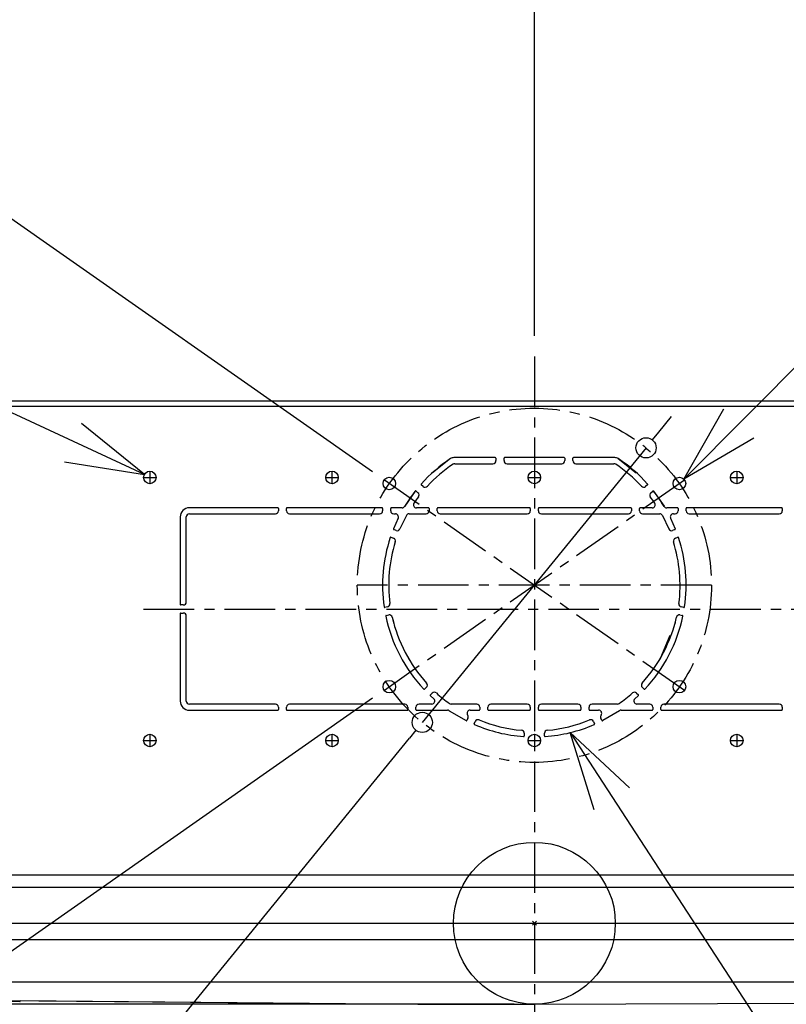
# Model space of a CAD drawing. Extents: x -1906 to 1759, y -631 to 1075.
# Drawn here: x -254 to 124, y -40 to 446 of the extents above; entities that cross this region are included whole.
import ezdxf

# ---------------------------------------------------------------- set-up
doc = ezdxf.new("R2010")
doc.units = 0
doc.header["$LTSCALE"] = 20
doc.header["$MEASUREMENT"] = 0
doc.header["$PDMODE"] = 3
doc.header["$PDSIZE"] = -2
doc.linetypes.add('CENTER', pattern=[2, 1.25, -0.25, 0.25, -0.25])
doc.layers.get('0').update_dxf_attribs({"linetype": 'CONTINUOUS'})
doc.layers.get('DEFPOINTS').update_dxf_attribs({"linetype": 'CONTINUOUS'})
for name, color, linetype in [('ARRANGE', 1, 'CONTINUOUS'), ('BASIS', 6, 'CENTER'), ('DETAIL', 5, 'CONTINUOUS'), ('NOTE', 4, 'CONTINUOUS'), ('OUTLINE', 3, 'CONTINUOUS'), ('SIZE', 30, 'CONTINUOUS')]:
    doc.layers.add(name, color=color, linetype=linetype)
doc.styles.get("Standard").update_dxf_attribs({"font": 'SIMPLEX', "width": 0.9, "bigfont": 'BIGFONT'})
doc.dimstyles.get("Standard").update_dxf_attribs({"dimtxt": 45, "dimasz": 10, "dimexe": 10, "dimexo": 10, "dimgap": 10, "dimtad": 1, "dimdsep": 46, "dimtxsty": 'STANDARD', "dimblk": 'ORIGIN', "dimcen": 0.09, "dimadec": 0, "dimazin": 0, "dimtfac": 1, "dimtmove": 0, "dimatfit": 3, "dimldrblk": 'OPEN30', "dimfxl": 1, "dimtolj": 1, "dimtzin": 0, "dimarcsym": 0})

# ---------------------------------------------------------------- blocks, each defined once
blk = doc.blocks.new('_DOTBLANK')
at = {"color": 0, "linetype": 'ByBlock'}
blk.add_line((-0.5, 0), (-1, 0), dxfattribs=at)
blk.add_circle((0, 0), 0.5, dxfattribs=at)
blk = doc.blocks.new('*D1')
at = {"layer": 'DEFPOINTS', "color": 0, "transparency": 16777216}
for p in [(330, 725.09), (-330, 126.11), (330, 126.11)]:
    blk.add_point(p, dxfattribs=at)
at = {"layer": 'SIZE', "color": 0, "lineweight": -2, "transparency": 16777216}
for p, q in [((-330, 136.11), (-330, 735.09)), ((330, 136.11), (330, 735.09)), ((-320, 725.09), (320, 725.09))]:
    blk.add_line(p, q, dxfattribs=at)
at = {"layer": 'SIZE', "color": 0, "lineweight": -2, "transparency": 16777216, "xscale": 10, "yscale": 10, "zscale": 10, "rotation": 180}
blk.add_blockref('_DOTBLANK', (-330, 725.09), dxfattribs=at)
at = {"layer": 'SIZE', "color": 0, "lineweight": -2, "transparency": 16777216, "xscale": 10, "yscale": 10, "zscale": 10}
blk.add_blockref('_DOTBLANK', (330, 725.09), dxfattribs=at)
at = {"layer": 'SIZE', "color": 0, "transparency": 16777216, "insert": (-43.36, 769.21), "char_height": 45, "attachment_point": 5}
blk.add_mtext('\\A1;660', dxfattribs=at)
blk = doc.blocks.new('*D2')
at = {"layer": 'DEFPOINTS', "color": 0, "transparency": 16777216}
for p in [(-475, 1000.86), (-475, 0), (475, 0)]:
    blk.add_point(p, dxfattribs=at)
at = {"layer": 'SIZE', "color": 0, "lineweight": -2, "transparency": 16777216}
for p, q in [((-475, 10), (-475, 1010.86)), ((475, 10), (475, 1010.86)), ((465, 1000.86), (-465, 1000.86))]:
    blk.add_line(p, q, dxfattribs=at)
at = {"layer": 'SIZE', "color": 0, "lineweight": -2, "transparency": 16777216, "xscale": 10, "yscale": 10, "zscale": 10, "rotation": 180}
blk.add_blockref('_DOTBLANK', (-475, 1000.86), dxfattribs=at)
at = {"layer": 'SIZE', "color": 0, "lineweight": -2, "transparency": 16777216, "xscale": 10, "yscale": 10, "zscale": 10}
blk.add_blockref('_DOTBLANK', (475, 1000.86), dxfattribs=at)
at = {"layer": 'SIZE', "color": 0, "transparency": 16777216, "insert": (-15.22, 1033.36), "char_height": 45, "attachment_point": 5}
blk.add_mtext('\\A1;950', dxfattribs=at)
blk = doc.blocks.new('*D6')
at = {"layer": 'DEFPOINTS', "color": 0, "transparency": 16777216}
for p in [(-475, 0), (-850.3, -40), (0, -40)]:
    blk.add_point(p, dxfattribs=at)
at = {"layer": 'SIZE', "color": 0, "lineweight": -2, "transparency": 16777216}
for p, q in [((-485, 0), (-860.3, 0)), ((-850.3, -10), (-850.3, -30)), ((-10, -40), (-860.3, -40)), ((-850.3, -40), (-850.3, -173.19))]:
    blk.add_line(p, q, dxfattribs=at)
at = {"layer": 'SIZE', "color": 0, "lineweight": -2, "transparency": 16777216, "xscale": 10, "yscale": 10, "zscale": 10}
for p, rotation in [((-850.3, 0), 90), ((-850.3, -40), 270)]:
    blk.add_blockref('_DOTBLANK', p, dxfattribs=dict(at, rotation=rotation))
at = {"layer": 'SIZE', "color": 0, "transparency": 16777216, "insert": (-882.8, -130.41), "char_height": 45, "attachment_point": 5, "rotation": 90}
blk.add_mtext('\\A1;40', dxfattribs=at)
blk = doc.blocks.new('*D7')
at = {"layer": 'DEFPOINTS', "color": 0, "transparency": 16777216}
for p in [(-420, 534.33), (0, 280.31), (-420, 252.6)]:
    blk.add_point(p, dxfattribs=at)
at = {"layer": 'SIZE', "color": 0, "lineweight": -2, "transparency": 16777216}
for p, q in [((-420, 262.6), (-420, 544.33)), ((0, 290.31), (0, 544.33)), ((-10, 534.33), (-410, 534.33))]:
    blk.add_line(p, q, dxfattribs=at)
at = {"layer": 'SIZE', "color": 0, "lineweight": -2, "transparency": 16777216, "xscale": 10, "yscale": 10, "zscale": 10, "rotation": 180}
blk.add_blockref('_DOTBLANK', (-420, 534.33), dxfattribs=at)
at = {"layer": 'SIZE', "color": 0, "lineweight": -2, "transparency": 16777216, "xscale": 10, "yscale": 10, "zscale": 10}
blk.add_blockref('_DOTBLANK', (0, 534.33), dxfattribs=at)
at = {"layer": 'SIZE', "color": 0, "transparency": 16777216, "insert": (-210, 566.83), "char_height": 45, "attachment_point": 5}
blk.add_mtext('\\A1;420', dxfattribs=at)
blk = doc.blocks.new('*D10')
at = {"layer": 'DEFPOINTS', "color": 0, "transparency": 16777216}
for p in [(-71.78, 217.29), (71.58, 217.29), (-71.78, 116.91), (71.58, 116.91), (-720.47, 18.36)]:
    blk.add_point(p, dxfattribs=at)
at = {"layer": 'SIZE', "color": 0, "lineweight": -2, "transparency": 16777216}
for p, q in [((-79.97, 223.02), (-610.83, 594.74)), ((-79.97, 111.18), (-610.83, -260.54))]:
    blk.add_line(p, q, dxfattribs=at)
blk.add_arc((-0.1, 167.1), 735.57, 145.77876, 214.22097, dxfattribs=at)
at = {"layer": 'SIZE', "color": 0, "lineweight": -2, "transparency": 16777216, "xscale": 10, "yscale": 10, "zscale": 10}
for p, rotation in [((-602.64, 589.01), 55.38929173394297), ((-602.64, -254.8), 304.6104388392042)]:
    blk.add_blockref('_DOTBLANK', p, dxfattribs=dict(at, rotation=rotation))
at = {"layer": 'SIZE', "color": 0, "transparency": 16777216, "insert": (-768.17, 167.45), "char_height": 45, "attachment_point": 5, "rotation": 89.9742}
blk.add_mtext('\\A1;70°', dxfattribs=at)
blk = doc.blocks.new('*D11')
at = {"layer": 'DEFPOINTS', "color": 0, "transparency": 16777216}
for p in [(55.18, 234.93), (-55.38, 99.28)]:
    blk.add_point(p, dxfattribs=at)
at = {"layer": 'SIZE', "color": 0, "lineweight": -2, "transparency": 16777216}
for p, q in [((61.5, 242.68), (67.82, 250.43)), ((55.18, 234.93), (-55.38, 99.28)), ((-410.52, -336.45), (-61.7, 91.52))]:
    blk.add_line(p, q, dxfattribs=at)
at = {"layer": 'SIZE', "color": 0, "lineweight": -2, "transparency": 16777216, "xscale": 10, "yscale": 10, "zscale": 10}
for p, rotation in [((55.18, 234.93), 230.8183330224233), ((-55.38, 99.28), 50.81833302242329)]:
    blk.add_blockref('_DOTBLANK', p, dxfattribs=dict(at, rotation=rotation))
at = {"layer": 'SIZE', "color": 0, "transparency": 16777216, "insert": (-387.35, -256.59), "char_height": 45, "attachment_point": 5, "rotation": 50.8183}
blk.add_mtext('\\A1;∅175', dxfattribs=at)
blk = doc.blocks.new('_Origin')
at = {"color": 0, "linetype": 'ByBlock', "lineweight": -2}
blk.add_line((0, 0), (-1, 0), dxfattribs=at)
blk.add_circle((0, 0), 0.5, dxfattribs=at)
blk = doc.blocks.new('*D14')
at = {"layer": 'DEFPOINTS', "color": 0, "transparency": 16777216}
for p in [(420, 898.75), (-420, 252.6), (420, 252.6)]:
    blk.add_point(p, dxfattribs=at)
at = {"layer": 'SIZE', "color": 0, "lineweight": -2, "transparency": 16777216}
for p, q in [((-420, 262.6), (-420, 908.75)), ((420, 262.6), (420, 908.75)), ((-410, 898.75), (410, 898.75))]:
    blk.add_line(p, q, dxfattribs=at)
at = {"layer": 'SIZE', "color": 0, "lineweight": -2, "transparency": 16777216, "xscale": 10, "yscale": 10, "zscale": 10, "rotation": 180}
blk.add_blockref('_Origin', (-420, 898.75), dxfattribs=at)
at = {"layer": 'SIZE', "color": 0, "lineweight": -2, "transparency": 16777216, "xscale": 10, "yscale": 10, "zscale": 10}
blk.add_blockref('_Origin', (420, 898.75), dxfattribs=at)
at = {"layer": 'SIZE', "color": 0, "transparency": 16777216, "insert": (0, 931.25), "char_height": 45, "attachment_point": 5}
blk.add_mtext('\\A1;840', dxfattribs=at)
blk = doc.blocks.new('_Open30')
at = {"color": 0, "linetype": 'ByBlock', "lineweight": -2}
for p, q in [((-1, 0.268), (0, 0)), ((0, 0), (-1, -0.268)), ((0, 0), (-1, 0))]:
    blk.add_line(p, q, dxfattribs=at)

msp = doc.modelspace()

# ---------------------------------------------------------------- linework, layer by layer
at = {"layer": 'ARRANGE'}
msp.add_circle((0, 0), 40, dxfattribs=at)
msp.add_point((0, 0), dxfattribs=at)
at = {"layer": 'BASIS'}
for p, q in [((0, 280), (0, -60)), ((-193.101, 220.297), (-186.901, 220.297)), ((-190.001, 223.397), (-190.001, 217.197)), ((-103.101, 220.297), (-96.901, 220.297)), ((-100.001, 223.397), (-100.001, 217.197)), ((-3.1, 220.297), (3.1, 220.297)), ((0, 223.397), (0, 217.197)), ((96.899, 220.297), (103.099, 220.297)), ((99.999, 223.397), (99.999, 217.197)), ((74.133, 218.909), (-74.133, 115.091)), ((74.133, 115.091), (-74.133, 218.909)), ((87.5, 167), (-87.5, 167)), ((191.913, 155), (-195.44, 155)), ((-190.001, 93.397), (-190.001, 87.197)), ((-100.001, 93.397), (-100.001, 87.197)), ((-0.001, 93.397), (-0.001, 87.197)), ((99.999, 93.397), (99.999, 87.197)), ((-193.101, 90.297), (-186.901, 90.297)), ((-103.101, 90.297), (-96.901, 90.297)), ((-3.101, 90.297), (3.099, 90.297)), ((96.899, 90.297), (103.099, 90.297))]:
    msp.add_line(p, q, dxfattribs=at)
msp.add_circle((0, 167), 87.5, dxfattribs=at)
at = {"layer": 'DETAIL'}
for p, q in [((400.757, 258), (-400.757, 258)), ((-272.89, 255.6), (272.694, 255.6)), ((-41.458, 229.599), (-50.283, 222.63)), ((-41.458, 229.599), (-50.283, 222.63)), ((-19.3, 230.099), (-39.8, 230.099)), ((-19, 229.799), (-19, 228.599)), ((-15, 228.599), (-15, 229.799)), ((14.7, 230.099), (-14.7, 230.099)), ((15, 229.799), (15, 228.599)), ((19, 228.599), (19, 229.799)), ((39.799, 230.099), (19.3, 230.099)), ((41.457, 229.599), (50.282, 222.63)), ((41.457, 229.599), (50.282, 222.63)), ((-39.345, 227.099), (-20.5, 227.099)), ((-13.5, 227.099), (13.5, 227.099)), ((20.5, 227.099), (39.344, 227.099)), ((-54.955, 215.822), (-55.911, 216.625)), ((55.91, 216.625), (54.954, 215.822)), ((-58.911, 213.516), (-64.074, 206.08)), ((-58.911, 213.516), (-64.074, 206.08)), ((-58.482, 213.56), (-57.526, 212.758)), ((57.526, 212.758), (58.482, 213.56)), ((58.91, 213.516), (64.073, 206.08)), ((58.91, 213.516), (64.073, 206.08)), ((-126.8, 205.299), (-170.5, 205.299)), ((-126.5, 204.999), (-126.5, 203.799)), ((-122.5, 203.799), (-122.5, 204.999)), ((-75.3, 205.299), (-122.2, 205.299)), ((-75, 204.999), (-75, 203.799)), ((-71, 203.799), (-71, 204.999)), ((-65.393, 205.299), (-70.7, 205.299)), ((-52.3, 205.299), (-58.26, 205.299)), ((-52, 204.999), (-52, 203.799)), ((-48, 203.799), (-48, 204.999)), ((-2.3, 205.299), (-47.7, 205.299)), ((-2, 204.999), (-2, 203.799)), ((2, 203.799), (2, 204.999)), ((47.7, 205.299), (2.3, 205.299)), ((48, 204.999), (48, 203.799)), ((52, 203.799), (52, 204.999)), ((58.259, 205.299), (52.3, 205.299)), ((70.7, 205.299), (65.392, 205.299)), ((71, 204.999), (71, 203.799)), ((75, 203.799), (75, 204.999)), ((122.2, 205.299), (75.3, 205.299)), ((122.5, 204.999), (122.5, 203.799)), ((-175, 200.799), (-175, 157.599)), ((-172, 158.799), (-172, 200.799)), ((-170.5, 202.299), (-128, 202.299)), ((-121, 202.299), (-76.5, 202.299)), ((-67.331, 200.138), (-69.654, 194.908)), ((-69.5, 202.299), (-68.678, 202.299)), ((-63.242, 201.516), (-66.409, 194.918)), ((-61.924, 202.299), (-53.5, 202.299)), ((-46.5, 202.299), (-3.5, 202.299)), ((3.5, 202.299), (46.5, 202.299)), ((53.5, 202.299), (61.923, 202.299)), ((63.241, 201.516), (66.408, 194.918)), ((67.33, 200.138), (69.653, 194.908)), ((68.677, 202.299), (69.5, 202.299)), ((76.5, 202.299), (121, 202.299)), ((-71.226, 190.589), (-71.234, 190.568)), ((-71.226, 190.589), (-71.234, 190.568)), ((-70.846, 190.757), (-69.674, 190.33)), ((-68.305, 194.088), (-69.478, 194.515)), ((69.477, 194.515), (68.305, 194.088)), ((69.673, 190.33), (70.845, 190.757)), ((71.225, 190.589), (71.233, 190.568)), ((71.225, 190.589), (71.233, 190.568)), ((-173.5, 157.299), (-174.7, 157.299)), ((-72.649, 156.32), (-73.878, 156.103)), ((73.877, 156.103), (72.648, 156.32)), ((-175, 152.999), (-175, 109.799)), ((-174.7, 153.299), (-173.5, 153.299)), ((-172, 109.799), (-172, 151.799)), ((-73.183, 152.164), (-71.954, 152.381)), ((71.954, 152.381), (73.183, 152.164)), ((-69.547, 148.464), (-69.504, 148.36)), ((-69.547, 148.464), (-69.504, 148.36)), ((69.546, 148.464), (69.503, 148.36)), ((69.546, 148.464), (69.503, 148.36)), ((66.941, 142.175), (62.353, 131.099)), ((66.941, 142.175), (62.353, 131.099)), ((-62.354, 131.099), (-61.803, 130.345)), ((-62.354, 131.099), (-61.803, 130.345)), ((62.353, 131.099), (61.803, 130.345)), ((62.353, 131.099), (61.803, 130.345)), ((-53.328, 116.6), (-54.21, 115.717)), ((-51.382, 112.889), (-50.5, 113.771)), ((-51.375, 112.458), (-49.692, 110.923)), ((51.375, 112.458), (49.691, 110.923)), ((50.499, 113.771), (51.381, 112.889)), ((54.21, 115.717), (53.327, 116.6)), ((-128, 108.299), (-170.5, 108.299)), ((-64, 108.299), (-121, 108.299)), ((-50.685, 108.299), (-57, 108.299)), ((-28.5, 108.299), (-41.073, 108.299)), ((-3.5, 108.299), (-21.5, 108.299)), ((21.5, 108.299), (3.5, 108.299)), ((41.072, 108.299), (28.5, 108.299)), ((57, 108.299), (50.684, 108.299)), ((121, 108.299), (64, 108.299)), ((-170.5, 105.299), (-126.8, 105.299)), ((-170.5, 105.299), (-126.8, 105.299)), ((-170.5, 105.299), (-126.8, 105.299)), ((-126.5, 106.799), (-126.5, 105.599)), ((-122.5, 105.599), (-122.5, 106.799)), ((-122.2, 105.299), (-62.8, 105.299)), ((-122.2, 105.299), (-62.8, 105.299)), ((-122.2, 105.299), (-62.8, 105.299)), ((-62.5, 106.799), (-62.5, 105.599)), ((-58.5, 105.599), (-58.5, 106.799)), ((-58.2, 105.299), (-42.958, 105.299)), ((-58.2, 105.299), (-42.958, 105.299)), ((-58.2, 105.299), (-42.958, 105.299)), ((-42.116, 105.04), (-33.775, 100.134)), ((-31.769, 105.299), (-27.3, 105.299)), ((-31.769, 105.299), (-27.3, 105.299)), ((-31.769, 105.299), (-27.3, 105.299)), ((-27, 106.799), (-27, 105.599)), ((-23, 105.599), (-23, 106.799)), ((-22.7, 105.299), (-2.3, 105.299)), ((-22.7, 105.299), (-2.3, 105.299)), ((-22.7, 105.299), (-2.3, 105.299)), ((-2, 106.799), (-2, 105.599)), ((2, 105.599), (2, 106.799)), ((2.3, 105.299), (22.7, 105.299)), ((2.3, 105.299), (22.7, 105.299)), ((2.3, 105.299), (22.7, 105.299)), ((23, 106.799), (23, 105.599)), ((27, 105.599), (27, 106.799)), ((27.3, 105.299), (31.769, 105.299)), ((27.3, 105.299), (31.769, 105.299)), ((27.3, 105.299), (31.769, 105.299)), ((42.115, 105.04), (33.774, 100.134)), ((42.957, 105.299), (58.2, 105.299)), ((42.957, 105.299), (58.2, 105.299)), ((42.957, 105.299), (58.2, 105.299)), ((58.5, 106.799), (58.5, 105.599)), ((62.5, 105.599), (62.5, 106.799)), ((62.8, 105.299), (122.2, 105.299)), ((62.8, 105.299), (122.2, 105.299)), ((62.8, 105.299), (122.2, 105.299)), ((122.5, 106.799), (122.5, 105.599)), ((-32.84, 101.406), (-33.368, 100.275)), ((-29.742, 98.585), (-29.215, 99.716)), ((29.214, 99.716), (29.742, 98.585)), ((33.367, 100.275), (32.839, 101.406)), ((-5, 93.887), (-5, 92.587)), ((5, 92.587), (5, 93.887)), ((-274.465, 24), (258.5, 24)), ((-268.542, 17.9), (297, 17.9)), ((-475, 0), (475, 0)), ((-470.614, -8), (470.614, -8)), ((-263.867, -28.975), (263.867, -28.975)), ((-293.527, -38.043), (-254.331, -38.701)), ((-263.645, -38.121), (-57.659, -39.878)), ((-254.024, -38.203), (-254.026, -38.403)), ((-57.659, -39.878), (0, -39.99)), ((0, -39.99), (135.968, -39.416))]:
    msp.add_line(p, q, dxfattribs=at)
for centre in [(-190, 220.299), (-100, 220.299), (-71.676, 217.287), (0, 220.299), (71.675, 217.287), (100, 220.299), (-71.676, 116.911), (71.675, 116.911), (-190, 90.299), (-100, 90.299), (0, 90.299), (100, 90.299)]:
    msp.add_circle(centre, 3.1, dxfattribs=at)
for centre, radius, start, end in [((0, 167.099), 75, 123.55731, 138.23559), ((-39.8, 227.099), 3, 90, 123.55731), ((-19.3, 229.799), 0.3, 0, 90), ((-14.7, 229.799), 0.3, 90, 180), ((14.7, 229.799), 0.3, 0, 90), ((19.3, 229.799), 0.3, 90, 180), ((39.799, 227.099), 3, 56.44269, 90), ((0, 167.099), 75, 41.76441, 56.44269), ((0, 167.099), 72, 123.92311, 137.2706), ((-39.345, 225.599), 1.5, 90, 123.92311), ((-20.5, 228.599), 1.5, 270, 0), ((-13.5, 228.599), 1.5, 180, 270), ((13.5, 228.599), 1.5, 270, 0), ((20.5, 228.599), 1.5, 180, 270), ((39.344, 225.599), 1.5, 56.07689, 90), ((0, 167.099), 72, 42.7294, 56.07689), ((-55.718, 216.854), 0.3, 138.23559, 230), ((-53.991, 216.972), 1.5, 230, 317.2706), ((53.99, 216.972), 1.5, 222.7294, 310), ((55.718, 216.854), 0.3, 310, 41.76441), ((0, 167.099), 75, 141.76441, 148.73787), ((0, 167.099), 72, 142.7294, 145.72812), ((-58.675, 213.331), 0.3, 50, 141.76441), ((-58.491, 211.609), 1.5, 322.7294, 50), ((58.49, 211.609), 1.5, 130, 217.2706), ((0, 167.099), 72, 34.27188, 37.2706), ((58.674, 213.331), 0.3, 38.23559, 130), ((0, 167.099), 75, 31.26213, 38.23559), ((-170.5, 200.799), 4.5, 90, 180), ((-126.8, 204.999), 0.3, 0, 90), ((-122.2, 204.999), 0.3, 90, 180), ((-75.3, 204.999), 0.3, 0, 90), ((-70.7, 204.999), 0.3, 90, 180), ((-65.393, 206.799), 1.5, 270, 328.73787), ((-58.26, 206.799), 1.5, 145.72812, 270), ((-52.3, 204.999), 0.3, 0, 90), ((-47.7, 204.999), 0.3, 90, 180), ((-2.3, 204.999), 0.3, 0, 90), ((2.3, 204.999), 0.3, 90, 180), ((47.7, 204.999), 0.3, 0, 90), ((52.3, 204.999), 0.3, 90, 180), ((58.259, 206.799), 1.5, 270, 34.27188), ((65.392, 206.799), 1.5, 211.26213, 270), ((70.7, 204.999), 0.3, 0, 90), ((75.3, 204.999), 0.3, 90, 180), ((122.2, 204.999), 0.3, 0, 90), ((-170.5, 200.799), 1.5, 90, 180), ((-170.5, 200.799), 1.5, 89.99965, 134.99999), ((-170.5, 200.799), 1.5, 89.99965, 134.99999), ((-128, 203.799), 1.5, 270, 0), ((-121, 203.799), 1.5, 180, 270), ((-76.5, 203.799), 1.5, 270, 0), ((-69.5, 203.799), 1.5, 180, 270), ((-68.678, 200.799), 1.5, 333.86275, 90), ((-61.924, 200.799), 1.5, 90, 151.44421), ((-53.5, 203.799), 1.5, 270, 0), ((-46.5, 203.799), 1.5, 180, 270), ((-3.5, 203.799), 1.5, 270, 0), ((3.5, 203.799), 1.5, 180, 270), ((46.5, 203.799), 1.5, 270, 0), ((53.5, 203.799), 1.5, 180, 270), ((61.923, 200.799), 1.5, 28.55579, 90), ((68.677, 200.799), 1.5, 90, 206.13725), ((69.5, 203.799), 1.5, 270, 0), ((76.5, 203.799), 1.5, 180, 270), ((121, 203.799), 1.5, 270, 0), ((-69.376, 194.797), 0.3, 158.23559, 250), ((-67.792, 195.498), 1.5, 250, 337.2706), ((67.792, 195.498), 1.5, 202.7294, 290), ((69.375, 194.797), 0.3, 290, 21.76441), ((0, 167.099), 75, 161.76441, 188.23559), ((-70.949, 190.475), 0.3, 70, 161.76441), ((-70.187, 188.92), 1.5, 342.7294, 70), ((70.186, 188.92), 1.5, 110, 197.2706), ((70.948, 190.475), 0.3, 18.23559, 110), ((0, 167.099), 75, 351.76441, 18.23559), ((0, 167.099), 72, 162.7294, 187.2706), ((0, 167.099), 72, 352.7294, 17.2706), ((-174.7, 157.599), 0.3, 179.99445, 202.49395), ((-174.7, 157.599), 0.3, 179.99445, 202.49395), ((-174.7, 157.599), 0.3, 180, 270), ((-174.7, 157.599), 0.3, 225.00143, 247.50244), ((-174.7, 157.599), 0.3, 225.00143, 247.50244), ((-173.5, 158.799), 1.5, 270, 0), ((-73.93, 156.399), 0.3, 188.23559, 280), ((-72.909, 157.797), 1.5, 280, 7.2706), ((72.909, 157.797), 1.5, 172.7294, 260), ((73.929, 156.399), 0.3, 260, 351.76441), ((-174.7, 152.999), 0.3, 90, 180), ((-173.5, 151.799), 1.5, 0, 90), ((-73.131, 151.869), 0.3, 100, 191.76441), ((0, 167.099), 75, 191.76441, 223.23559), ((-71.694, 150.904), 1.5, 12.7294, 100), ((0, 167.099), 72, 192.72946, 195.00006), ((0, 167.099), 72, 192.72946, 195.00006), ((0, 167.099), 72, 192.7294, 222.2706), ((0, 167.099), 72, 317.7294, 347.2706), ((0, 167.099), 75, 316.76441, 348.23559), ((0, 167.099), 72, 344.99999, 347.27058), ((0, 167.099), 72, 344.99999, 347.27058), ((71.693, 150.904), 1.5, 80, 167.2706), ((73.13, 151.869), 0.3, 348.23559, 80), ((-54.389, 117.661), 1.5, 315, 42.2706), ((54.388, 117.661), 1.5, 137.7294, 225), ((-54.423, 115.93), 0.3, 223.23559, 315), ((-51.17, 112.677), 0.3, 135, 226.76441), ((-49.439, 112.711), 1.5, 47.7294, 135), ((0, 167.099), 72, 227.7294, 234.36706), ((0, 167.099), 72, 305.63294, 312.2706), ((49.438, 112.711), 1.5, 45, 132.2706), ((51.169, 112.677), 0.3, 313.23559, 45), ((54.422, 115.93), 0.3, 225, 316.76441), ((-170.5, 109.799), 4.5, 180, 270), ((-170.5, 109.799), 1.5, 180, 270), ((-128, 106.799), 1.5, 0, 90), ((-121, 106.799), 1.5, 90, 180), ((-64, 106.799), 1.5, 0, 90), ((-57, 106.799), 1.5, 90, 180), ((-50.685, 109.799), 1.5, 270, 48.50552), ((-41.073, 109.799), 1.5, 234.36706, 270), ((-41.073, 109.799), 1.5, 234.36706, 270), ((-41.073, 109.799), 1.5, 234.36706, 270), ((-28.5, 106.799), 1.5, 0, 90), ((-21.5, 106.799), 1.5, 90, 180), ((-3.5, 106.799), 1.5, 0, 90), ((3.5, 106.799), 1.5, 90, 180), ((21.5, 106.799), 1.5, 0, 90), ((28.5, 106.799), 1.5, 90, 180), ((41.072, 109.799), 1.5, 270, 305.63294), ((50.684, 109.799), 1.5, 131.49448, 270), ((57, 106.799), 1.5, 0, 90), ((64, 106.799), 1.5, 90, 180), ((121, 106.799), 1.5, 0, 90), ((-126.8, 105.599), 0.3, 270, 0), ((-122.2, 105.599), 0.3, 180, 270), ((-62.8, 105.599), 0.3, 270, 0), ((-58.2, 105.599), 0.3, 180, 270), ((-42.958, 103.799), 1.5, 55.83778, 90), ((-31.769, 103.799), 1.5, 90, 215.89464), ((-34.2, 102.04), 1.5, 335, 35.89464), ((-27.3, 105.599), 0.3, 270, 0), ((-22.7, 105.599), 0.3, 180, 270), ((-2.3, 105.599), 0.3, 270, 0), ((2.3, 105.599), 0.3, 180, 270), ((22.7, 105.599), 0.3, 270, 0), ((27.3, 105.599), 0.3, 180, 270), ((31.769, 103.799), 1.5, 324.10536, 90), ((34.199, 102.04), 1.5, 144.10536, 205), ((42.957, 103.799), 1.5, 90, 124.16222), ((58.2, 105.599), 0.3, 270, 0), ((62.8, 105.599), 0.3, 180, 270), ((122.2, 105.599), 0.3, 270, 0), ((-33.64, 100.402), 0.3, 243.23559, 335), ((-29.471, 98.458), 0.3, 155, 246.76441), ((0, 167.099), 75, 246.76441, 265.93142), ((-27.856, 99.082), 1.5, 67.7294, 155), ((0, 167.099), 72, 247.7294, 264.9264), ((0, 167.099), 75, 274.06858, 293.23559), ((0, 167.099), 72, 275.0736, 292.2706), ((27.855, 99.082), 1.5, 25, 112.2706), ((29.47, 98.458), 0.3, 293.23559, 25), ((33.639, 100.402), 0.3, 205, 296.76441), ((33.639, 100.402), 0.3, 269.99896, 292.49933), ((33.639, 100.402), 0.3, 269.99896, 292.49933), ((-6.5, 93.887), 1.5, 0, 84.9264), ((-5.3, 92.587), 0.3, 265.93142, 0), ((6.5, 93.887), 1.5, 95.0736, 180), ((5.3, 92.587), 0.3, 180, 274.06858), ((-254.326, -38.401), 0.3, 269.03786, 359.54766)]:
    msp.add_arc(centre, radius, start, end, dxfattribs=at)
at = {"layer": 'NOTE'}
for p, q in [((73.905, 219.441), (615.142, 765.086)), ((-192.727, 221.774), (-824.752, 514.833)), ((17.702, 94.218), (427.377, -534.54))]:
    msp.add_line(p, q, dxfattribs=at)
for points in [[(108.414, 239.669), (73.905, 219.441), (93.676, 254.213)], [(-232.136, 227.974), (-192.622, 221.758), (-223.734, 246.898)], [(29.481, 55.992), (17.702, 94.218), (47.016, 67.002)]]:
    msp.add_lwpolyline(points, dxfattribs=at)
at = {"layer": 'OUTLINE'}
for p, q in [((400.757, 258), (-400.757, 258)), ((400.261, 258), (-400.261, 258)), ((-475, 0), (475, 0)), ((-293.527, -38.043), (-254.331, -38.701)), ((-254.024, -38.203), (-254.026, -38.403)), ((-254.024, -38.203), (-57.659, -39.878)), ((-57.659, -39.878), (0, -39.99)), ((0, -39.99), (135.968, -39.416))]:
    msp.add_line(p, q, dxfattribs=at)
msp.add_arc((-254.326, -38.401), 0.3, 269.03786, 359.54766, dxfattribs=at)

# ---------------------------------------------------------------- dimensions: what is measured, and where the dimension line sits
at = {"layer": 'SIZE'}
for base, p1, p2, angle, override, picture, middle in [((-475, 1000.865), (475, 0), (-475, 0), 180, {"dimtad": 3, "dimdec": 1, "dimblk": 'DOTBLANK', "dimcen": 0, "dimtdec": 0, "dimtix": 1, "dimldrblk": 'DOTBLANK'}, '*D2', (-15.217, 1000.865)), ((329.999, 725.086), (-330.001, 126.108), (329.999, 126.108), 180, {"dimtxt": 45, "dimasz": 10, "dimexe": 10, "dimexo": 10, "dimgap": 10, "dimtad": 3, "dimtih": 0, "dimtoh": 0, "dimdec": 1, "dimzin": 8, "dimblk": 'DOTBLANK', "dimcen": 0, "dimtp": 40, "dimtm": 1e-09, "dimtdec": 0, "dimtix": 1, "dimtofl": 1, "dimtmove": 2, "dimldrblk": 'DOTBLANK'}, '*D1', (-43.364, 769.214)), ((-850.296, -40), (-475, 0), (0, -40), 90, {"dimtad": 3, "dimdec": 1, "dimblk": 'DOTBLANK', "dimcen": 0, "dimtdec": 0, "dimtix": 1, "dimldrblk": 'DOTBLANK'}, '*D6', (-850.296, -130.407))]:
    dim = msp.add_linear_dim(base=base, p1=p1, p2=p2, angle=angle, dimstyle='STANDARD', override=override, dxfattribs=at)
    dim.commit()
    dim.dimension.update_dxf_attribs({"geometry": picture, "text_midpoint": middle, "dimtype": 160})
dim = msp.add_linear_dim(base=(420, 898.745), p1=(-420, 252.6), p2=(420, 252.6), dimstyle='STANDARD', dxfattribs=at)
dim.commit()
dim.dimension.update_dxf_attribs({"geometry": '*D14', "text_midpoint": (0, 931.245)})
dim = msp.add_angular_dim_2l(base=(-720.473, 18.357), line1=((-71.776, 217.288), (71.575, 116.912)), line2=((71.576, 217.288), (-71.776, 116.913)), dimstyle='STANDARD', override={"dimexe": 10, "dimexo": 10, "dimtad": 3, "dimdec": 0, "dimblk": 'DOTBLANK', "dimcen": 0, "dimtdec": 0, "dimtix": 1, "dimldrblk": 'DOTBLANK'}, dxfattribs=at)
dim.commit()
dim.dimension.update_dxf_attribs({"geometry": '*D10', "text_midpoint": (-735.669, 167.432), "dimtype": 162})
dim = msp.add_linear_dim(base=(-420, 534.327), p1=(0, 280.314), p2=(-420, 252.6), dimstyle='STANDARD', override={"dimtxt": 45, "dimasz": 10, "dimexe": 10, "dimexo": 10, "dimgap": 10, "dimtad": 3, "dimtih": 0, "dimtoh": 0, "dimdec": 1, "dimzin": 8, "dimblk": 'DOTBLANK', "dimcen": 0, "dimtdec": 1, "dimtix": 1, "dimtofl": 1, "dimldrblk": 'DOTBLANK'}, dxfattribs=at)
dim.commit()
dim.dimension.update_dxf_attribs({"geometry": '*D7', "text_midpoint": (-210, 566.827)})
dim = msp.add_diameter_dim_2p(p1=(55.181, 234.925), p2=(-55.381, 99.275), dimstyle='STANDARD', override={"dimtxt": 45, "dimasz": 10, "dimexe": 30, "dimexo": 20, "dimgap": 10, "dimtad": 3, "dimtih": 0, "dimtoh": 0, "dimdec": 0, "dimzin": 8, "dimblk": 'DOTBLANK', "dimcen": 0, "dimtdec": 0, "dimtix": 1, "dimtofl": 1, "dimldrblk": 'DOTBLANK'}, dxfattribs=at)
dim.commit()
dim.dimension.update_dxf_attribs({"geometry": '*D11', "text_midpoint": (-362.162, -277.121), "dimtype": 163})

doc.saveas('drawing.dxf')
